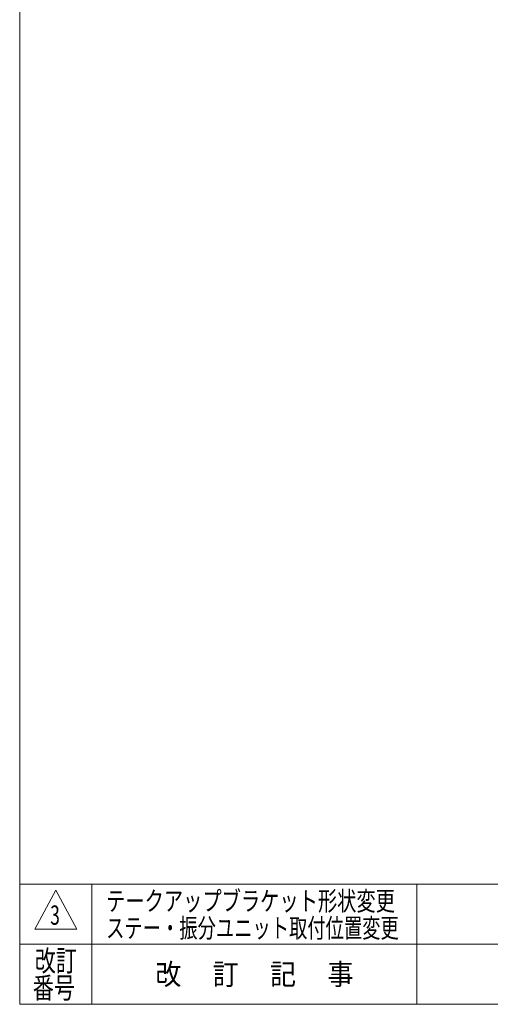
# Model space of a CAD drawing. Units: millimetres. Extents: x -2955 to 2955, y -2027 to 2027.
# Drawn here: x -2955 to -1782, y -1993 to 463 of the extents above; entities that cross this region are included whole.
import ezdxf
from ezdxf.enums import TextEntityAlignment as Align

# ---------------------------------------------------------------- set-up
doc = ezdxf.new("R2010")
doc.units = ezdxf.units.MM
doc.header["$LTSCALE"] = 3.75
doc.layers.add('2', color=7, linetype='Continuous')
doc.layers.add('ZUWAKU', color=7, linetype='Continuous')
doc.styles.add('dcStyle1', font='txt.shx', dxfattribs={"width": 1.2, "bigfont": 'bigfont'})

# ---------------------------------------------------------------- blocks, each defined once
blk = doc.blocks.new('DC_GROUP_W_SLJ_S_020_3_18')
at = {"layer": 'ZUWAKU', "color": 7, "linetype": 'Continuous', "lineweight": 13}
for p, q in [((-2955, 2026.9), (-2955, -1993.1)), ((-2955, -1993.1), (2955, -1993.1))]:
    blk.add_line(p, q, dxfattribs=at)
at = {"layer": 'ZUWAKU', "color": 4, "linetype": 'Continuous', "lineweight": 13}
for p, q in [((2955, -1693.1), (-2955, -1693.1)), ((-2775, -1693.1), (-2775, -1993.1)), ((-1965, -1693.1), (-1965, -1993.1)), ((-2955, -1843.1), (2955, -1843.1))]:
    blk.add_line(p, q, dxfattribs=at)
at = {"layer": 'ZUWAKU', "color": 3, "linetype": 'Continuous', "lineweight": 13}
for p, q in [((-2865, -1708.1), (-2917.5, -1805.6)), ((-2812.5, -1805.6), (-2865, -1708.1)), ((-2917.5, -1805.6), (-2812.5, -1805.6))]:
    blk.add_line(p, q, dxfattribs=at)
at = {"layer": 'ZUWAKU', "color": 2, "style": 'dcStyle1'}
for s, width, p, p2 in [('改訂', 1.272727, (-2917.5, -1910.6), (-2812.5, -1910.6)), ('改\u3000 訂\u3000 記\u3000 事', 1.06129, (-2616.8, -1944.3), (-2123.2, -1944.3)), ('番号', 1.272727, (-2922.3, -1978.1), (-2817.3, -1978.1))]:
    blk.add_text(s, height=52.5, dxfattribs=dict(at, width=width)).set_placement(p, p2, align=Align.FIT)

msp = doc.modelspace()

# ---------------------------------------------------------------- block references
at = {"layer": 'ZUWAKU', "linetype": 'Continuous'}
msp.add_blockref('DC_GROUP_W_SLJ_S_020_3_18', (0, 0), dxfattribs=at)

# ---------------------------------------------------------------- texts
at = {"layer": '2', "color": 2, "style": 'dcStyle1'}
for s, width, p, p2 in [('テークアップブラケット形状変更', 1.179775, (-2739.6, -1759.345), (-2019.6, -1759.345)), ('3', 0.617647, (-2879.005, -1794.534), (-2855.005, -1794.534)), ('ステー・振分ユニット取付位置変更', 1.12, (-2739.6, -1826.83), (-2010, -1826.83))]:
    msp.add_text(s, height=48, dxfattribs=dict(at, width=width)).set_placement(p, p2, align=Align.FIT)

doc.saveas('drawing.dxf')
